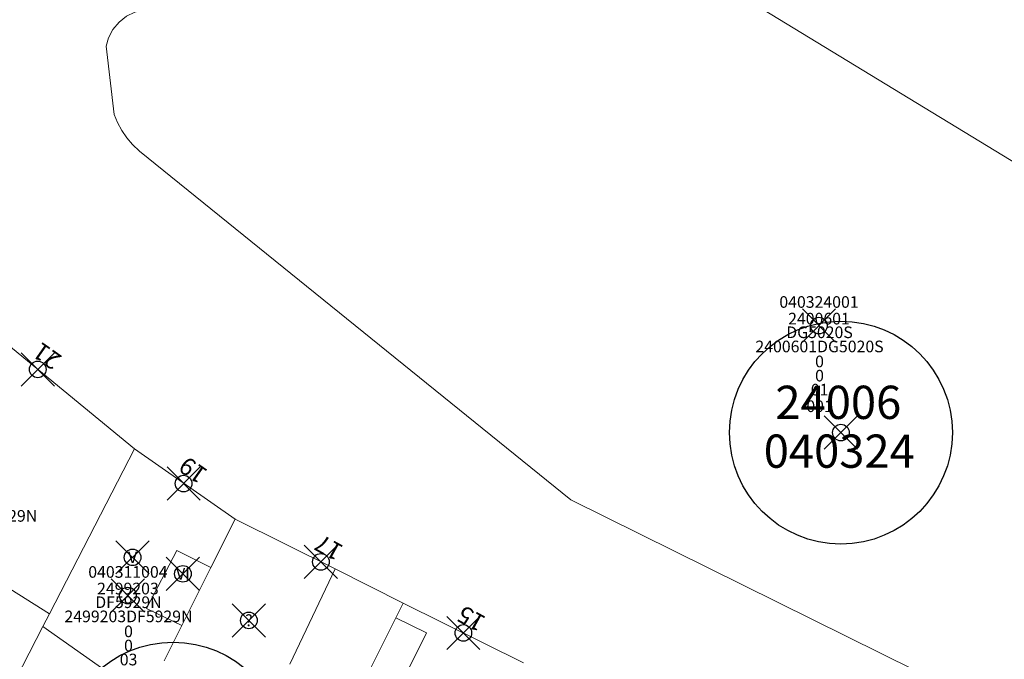
# Model space of a CAD drawing. Units: metres. Extents: x 452140 to 453491, y 4598950 to 4600216.
# Drawn here: x 452274 to 452333, y 4599737 to 4599776 of the extents above; entities that cross this region are included whole.
import ezdxf
from ezdxf.enums import TextEntityAlignment as Align

# ---------------------------------------------------------------- set-up
doc = ezdxf.new("R2010")
doc.units = ezdxf.units.M
doc.header["$MEASUREMENT"] = 0
doc.header["$PDMODE"] = 35
doc.header["$PDSIZE"] = -0.1
for name, color, linetype in [('2_CQPM_ILLES_NOVES', 6, 'Continuous'), ('2_CQPM_PARCELLES_NOVES', 31, 'Continuous'), ('2_CQPM_VOLUMETRIES_NOVES', 4, 'Continuous'), ('CQPM_ILLES_CODIGIS', 3, 'Continuous'), ('CQPM_ILLES_IDENT', 3, 'Continuous'), ('CQPM_ILLES_U', 3, 'Continuous'), ('CQPM_ILLES_UTM', 3, 'Continuous'), ('CQPM_NUMPOL', 6, 'Continuous'), ('CQPM_NUMPOL_DISTAL', 7, 'Continuous'), ('CQPM_NUMPOL_IDENT', 6, 'Continuous'), ('CQPM_NUMPOL_NUMEDIF', 6, 'Continuous'), ('CQPM_PARCEL_U', 2, 'Continuous'), ('CQPM_PARCEL_U_CODGIS', 2, 'Continuous'), ('CQPM_PARCEL_U_IDENT', 2, 'Continuous'), ('CQPM_PARCEL_U_REFCA_PAR', 2, 'Continuous'), ('CQPM_PARCEL_U_REFCA_POL', 2, 'Continuous'), ('CQPM_PARCEL_U_UTM', 2, 'Continuous'), ('CQPM_VOLUMETRIA_BLOC', 1, 'Continuous'), ('CQPM_VOLUMETRIA_IDENT', 1, 'Continuous'), ('CQPM_VOLUMETRIA_PLANTES', 1, 'Continuous')]:
    doc.layers.add(name, color=color, linetype=linetype)
doc.styles.add('ARIAL', font='arial.ttf')
doc.styles.get("Standard").update_dxf_attribs({"font": 'txt.shx'})

# ---------------------------------------------------------------- blocks, each defined once
blk = doc.blocks.new('CQPM_NUMPOL')
at = {"layer": 'CQPM_NUMPOL_IDENT'}
blk.add_point((0, 0), dxfattribs=at)
at = {"layer": 'CQPM_NUMPOL_DISTAL', "color": 0}
blk.add_attdef('NUMERO', text='', height=0.7, dxfattribs=at).set_placement((0, -1), align=Align.CENTER)
at = {"layer": 'CQPM_NUMPOL_NUMEDIF'}
blk.add_attdef('NUM_EDIFICI', text='', height=0.7, dxfattribs=at).set_placement((0, -1), align=Align.CENTER)
blk = doc.blocks.new('CQPM_ILLES')
at = {"layer": 'CQPM_ILLES_IDENT'}
blk.add_circle((0, 0), 6.705, dxfattribs=at)
blk.add_point((0, 0), dxfattribs=at)
at = {"layer": 'CQPM_ILLES_CODIGIS', "color": 3, "style": 'ARIAL'}
blk.add_attdef('CODI_GIS', text='', height=2, dxfattribs=at).set_placement((-0.099, -1.116), align=Align.MIDDLE_CENTER)
at = {"layer": 'CQPM_ILLES_UTM', "color": 3, "style": 'ARIAL'}
blk.add_attdef('UTM_ILLA', text='', height=2, dxfattribs=at).set_placement((-0.155, 1.819), align=Align.MIDDLE_CENTER)
blk = doc.blocks.new('CQPM_VOLUMETRIA')
at = {"layer": 'CQPM_VOLUMETRIA_IDENT'}
blk.add_point((0, 0), dxfattribs=at)
at = {"layer": 'CQPM_VOLUMETRIA_PLANTES'}
blk.add_attdef('PLANTES', text='', height=0.7, dxfattribs=at).set_placement((0, 0), align=Align.MIDDLE_CENTER)
blk = doc.blocks.new('CQPM_PARCEL_U')
at = {"layer": 'CQPM_PARCEL_U_IDENT'}
blk.add_point((0, 0), dxfattribs=at)
at = {"layer": 'CQPM_PARCEL_U_CODGIS'}
blk.add_attdef('CODI_GIS', text='', height=0.7, dxfattribs=at).set_placement((0, 1.069), align=Align.CENTER)
at = {"layer": 'CQPM_PARCEL_U_REFCA_PAR'}
blk.add_attdef('REFCA_PAR', text='', height=0.7, dxfattribs=at).set_placement((0.033, -3.36), align=Align.CENTER)
at = {"layer": 'CQPM_PARCEL_U_REFCA_POL'}
blk.add_attdef('REFCA_POL', text='', height=0.7, dxfattribs=at).set_placement((0.033, -2.507), align=Align.CENTER)
at = {"layer": 'CQPM_PARCEL_U_UTM'}
blk.add_attdef('UTM', text='', height=0.7, dxfattribs=at).set_placement((0, 0.069), align=Align.CENTER)

msp = doc.modelspace()

# ---------------------------------------------------------------- linework, layer by layer
at = {"layer": '2_CQPM_ILLES_NOVES', "linetype": 'Continuous', "lineweight": 0}
msp.add_lwpolyline([(452279.159, 4599774.186), (452279.306, 4599774.691), (452279.571, 4599775.194), (452279.935, 4599775.631), (452280.382, 4599775.983), (452280.892, 4599776.234), (452281.443, 4599776.374), (452313.112, 4599779.802), (452395.241, 4599729.799), (452395.647, 4599729.436), (452395.808, 4599728.945), (452395.702, 4599728.438), (452370.897, 4599716.057), (452370.398, 4599715.94), (452369.869, 4599715.946), (452369.358, 4599716.08), (452307.109, 4599746.889), (452281.172, 4599767.866), (452280.747, 4599768.268), (452280.401, 4599768.675), (452280.1, 4599769.116), (452279.846, 4599769.586), (452279.643, 4599770.081)], close=True, dxfattribs=at)
for points in [[(452269.22, 4599759.527), (452280.866, 4599749.958)], [(452280.866, 4599749.958), (452286.922, 4599745.745)], [(452286.922, 4599745.745), (452292.934, 4599742.738)], [(452292.934, 4599742.738), (452297.034, 4599740.687)], [(452297.034, 4599740.687), (452304.262, 4599737.095)]]:
    msp.add_lwpolyline(points, dxfattribs=at)
at = {"layer": '2_CQPM_PARCELLES_NOVES', "linetype": 'Continuous', "lineweight": 0, "flags": 128}
for points in [[(452275.759, 4599740.05), (452280.866, 4599749.958)], [(452286.922, 4599745.745), (452285.459, 4599742.824)], [(452285.459, 4599742.824), (452285.164, 4599742.235)], [(452285.164, 4599742.235), (452283.71, 4599739.332)], [(452296.593, 4599739.806), (452297.034, 4599740.687)], [(452283.71, 4599739.332), (452282.648, 4599737.213)]]:
    msp.add_lwpolyline(points, dxfattribs=at)
at = {"layer": '2_CQPM_PARCELLES_NOVES', "linetype": 'Continuous', "lineweight": 0}
for points in [[(452275.358, 4599739.27), (452275.759, 4599740.05)], [(452293.817, 4599734.262), (452296.593, 4599739.806)], [(452273.306, 4599735.28), (452275.358, 4599739.27)]]:
    msp.add_lwpolyline(points, dxfattribs=at)
at = {"layer": '2_CQPM_VOLUMETRIES_NOVES', "linetype": 'Continuous', "lineweight": 0}
for points in [[(452263.203, 4599747.932), (452275.759, 4599740.05)], [(452296.593, 4599739.806), (452298.43, 4599738.897), (452296.656, 4599735.312), (452298.449, 4599734.425), (452297.473, 4599732.453), (452293.817, 4599734.262)]]:
    msp.add_lwpolyline(points, dxfattribs=at)
at = {"layer": '2_CQPM_VOLUMETRIES_NOVES', "linetype": 'Continuous', "lineweight": 0, "flags": 128}
for points in [[(452283.71, 4599739.332), (452281.579, 4599740.356), (452283.412, 4599743.847), (452285.459, 4599742.824)], [(452292.934, 4599742.738), (452290.208, 4599737.009)], [(452275.358, 4599739.27), (452280.24, 4599735.824), (452281.607, 4599735.134)]]:
    msp.add_lwpolyline(points, dxfattribs=at)

# ---------------------------------------------------------------- block references
at = {"layer": 'CQPM_ILLES_U'}
ref = msp.add_blockref('CQPM_ILLES', (452323.361, 4599750.943), dxfattribs=dict(at, xscale=1.000001550400009, yscale=1.000001550400009, zscale=1.000001550400009, rotation=359.9995652666707))
ref.add_attrib('UTM_ILLA', '24006', dxfattribs={"layer": 'CQPM_ILLES_UTM', "color": 100, "height": 2, "rotation": 359.99957, "style": 'ARIAL'}).set_placement((452323.206, 4599752.762), align=Align.MIDDLE_CENTER)
ref.add_attrib('CODI_GIS', '040324', dxfattribs={"layer": 'CQPM_ILLES_CODIGIS', "color": 3, "height": 2, "rotation": 359.99957, "style": 'ARIAL'}).set_placement((452323.262, 4599749.827), align=Align.MIDDLE_CENTER)
ref = msp.add_blockref('CQPM_ILLES', (452283.187, 4599731.634), dxfattribs=dict(at, xscale=1.000001550400009, yscale=1.000001550400009, zscale=1.000001550400009, rotation=359.9995652666707))
ref.add_attrib('UTM_ILLA', '24992', dxfattribs={"layer": 'CQPM_ILLES_UTM', "color": 100, "height": 2, "rotation": 359.99957, "style": 'ARIAL'}).set_placement((452283.033, 4599733.453), align=Align.MIDDLE_CENTER)
ref.add_attrib('CODI_GIS', '040311', dxfattribs={"layer": 'CQPM_ILLES_CODIGIS', "color": 3, "height": 2, "rotation": 359.99957, "style": 'ARIAL'}).set_placement((452283.088, 4599730.518), align=Align.MIDDLE_CENTER)
at = {"layer": 'CQPM_NUMPOL'}
ref = msp.add_blockref('CQPM_NUMPOL', (452283.821, 4599747.875), dxfattribs=dict(at, xscale=1.500002325545117, yscale=1.500002325545117, zscale=1.0000015504, rotation=144.9995652850268))
ref.add_attrib('NUMERO', '19', dxfattribs={"layer": 'CQPM_NUMPOL_DISTAL', "color": 0, "height": 1.05, "rotation": 144.99957}).set_placement((452284.681, 4599749.104), align=Align.CENTER)
ref = msp.add_blockref('CQPM_NUMPOL', (452292.078, 4599743.166), dxfattribs=dict(at, xscale=1.500002325211922, yscale=1.500002325211922, zscale=1.0000015504, rotation=150.9995652952251))
ref.add_attrib('NUMERO', '17', dxfattribs={"layer": 'CQPM_NUMPOL_DISTAL', "color": 0, "height": 1.05, "rotation": 150.99957}).set_placement((452292.805, 4599744.478), align=Align.CENTER)
ref = msp.add_blockref('CQPM_NUMPOL', (452300.648, 4599738.891), dxfattribs=dict(at, xscale=1.500002325211922, yscale=1.500002325211922, zscale=1.0000015504, rotation=150.9995652952251))
ref.add_attrib('NUMERO', '15', dxfattribs={"layer": 'CQPM_NUMPOL_DISTAL', "color": 0, "height": 1.05, "rotation": 150.99957}).set_placement((452301.375, 4599740.203), align=Align.CENTER)
at = {"layer": 'CQPM_NUMPOL_DISTAL'}
ref = msp.add_blockref('CQPM_NUMPOL', (452275.043, 4599754.743), dxfattribs=dict(at, xscale=1.500002325545117, yscale=1.500002325545117, zscale=1.0000015504, rotation=144.9995652850268))
ref.add_attrib('NUMERO', '21', dxfattribs={"color": 0, "height": 1.05, "rotation": 144.99957}).set_placement((452275.903, 4599755.972), align=Align.CENTER)
at = {"layer": 'CQPM_PARCEL_U'}
ref = msp.add_blockref('CQPM_PARCEL_U', (452322.042, 4599757.378), dxfattribs=at)
ref.add_attrib('REFCA_PAR', '0', dxfattribs={"height": 0.7}).set_placement((452322.075, 4599754.018), align=Align.CENTER)
ref.add_attrib('REFCA_POL', '0', dxfattribs={"height": 0.7}).set_placement((452322.075, 4599754.871), align=Align.CENTER)
ref.add_attrib('UTM_TOTAL', '2400601DG5020S', dxfattribs={"height": 0.7}).set_placement((452322.075, 4599755.772), align=Align.CENTER)
ref.add_attrib('UTM', '2400601', dxfattribs={"height": 0.7}).set_placement((452322.042, 4599757.447), align=Align.CENTER)
ref.add_attrib('CODI_GIS', '040324001', dxfattribs={"height": 0.7}).set_placement((452322.042, 4599758.447), align=Align.CENTER)
ref.add_attrib('PARCEL_GIS', '001', dxfattribs={"height": 0.7}).set_placement((452322.078, 4599752.177), align=Align.CENTER)
ref.add_attrib('PARCEL_UTM', '01', dxfattribs={"height": 0.7}).set_placement((452322.082, 4599753.177), align=Align.CENTER)
ref.add_attrib('PLANOL', 'DG5020S', dxfattribs={"height": 0.7}).set_placement((452322.075, 4599756.625), align=Align.CENTER)
ref = msp.add_blockref('CQPM_PARCEL_U', (452271.128, 4599747.189), dxfattribs=at)
ref.add_attrib('REFCA_PAR', '0', dxfattribs={"height": 0.7}).set_placement((452271.161, 4599743.829), align=Align.CENTER)
ref.add_attrib('REFCA_POL', '0', dxfattribs={"height": 0.7}).set_placement((452271.161, 4599744.683), align=Align.CENTER)
ref.add_attrib('UTM_TOTAL', '2499202DF5929N', dxfattribs={"height": 0.7}).set_placement((452271.161, 4599745.583), align=Align.CENTER)
ref.add_attrib('UTM', '2499202', dxfattribs={"height": 0.7}).set_placement((452271.128, 4599747.259), align=Align.CENTER)
ref.add_attrib('CODI_GIS', '040311003', dxfattribs={"height": 0.7}).set_placement((452271.128, 4599748.259), align=Align.CENTER)
ref.add_attrib('PARCEL_GIS', '003', dxfattribs={"height": 0.7}).set_placement((452271.164, 4599741.989), align=Align.CENTER)
ref.add_attrib('PARCEL_UTM', '02', dxfattribs={"height": 0.7}).set_placement((452271.168, 4599742.988), align=Align.CENTER)
ref.add_attrib('PLANOL', 'DF5929N', dxfattribs={"height": 0.7}).set_placement((452271.161, 4599746.436), align=Align.CENTER)
ref = msp.add_blockref('CQPM_PARCEL_U', (452280.469, 4599741.142), dxfattribs=at)
ref.add_attrib('REFCA_PAR', '0', dxfattribs={"height": 0.7}).set_placement((452280.502, 4599737.783), align=Align.CENTER)
ref.add_attrib('REFCA_POL', '0', dxfattribs={"height": 0.7}).set_placement((452280.502, 4599738.636), align=Align.CENTER)
ref.add_attrib('UTM_TOTAL', '2499203DF5929N', dxfattribs={"height": 0.7}).set_placement((452280.502, 4599739.537), align=Align.CENTER)
ref.add_attrib('UTM', '2499203', dxfattribs={"height": 0.7}).set_placement((452280.469, 4599741.212), align=Align.CENTER)
ref.add_attrib('CODI_GIS', '040311004', dxfattribs={"height": 0.7}).set_placement((452280.469, 4599742.212), align=Align.CENTER)
ref.add_attrib('PARCEL_GIS', '004', dxfattribs={"height": 0.7}).set_placement((452280.505, 4599735.942), align=Align.CENTER)
ref.add_attrib('PARCEL_UTM', '03', dxfattribs={"height": 0.7}).set_placement((452280.509, 4599736.942), align=Align.CENTER)
ref.add_attrib('PLANOL', 'DF5929N', dxfattribs={"height": 0.7}).set_placement((452280.502, 4599740.39), align=Align.CENTER)
at = {"layer": 'CQPM_VOLUMETRIA_BLOC'}
ref = msp.add_blockref('CQPM_VOLUMETRIA', (452280.75, 4599743.439), dxfattribs=dict(at, xscale=1.000001550400009, yscale=1.000001550400009, zscale=1.000001550400009, rotation=359.9995652666707))
ref.add_attrib('PLANTES', 'V', dxfattribs={"layer": 'CQPM_VOLUMETRIA_PLANTES', "height": 0.7, "rotation": 359.99957}).set_placement((452280.75, 4599743.439), align=Align.MIDDLE_CENTER)
ref = msp.add_blockref('CQPM_VOLUMETRIA', (452283.779, 4599742.447), dxfattribs=dict(at, xscale=1.000001550400009, yscale=1.000001550400009, zscale=1.000001550400009, rotation=359.9995652666707))
ref.add_attrib('PLANTES', 'VI', dxfattribs={"layer": 'CQPM_VOLUMETRIA_PLANTES', "height": 0.7, "rotation": 359.99957}).set_placement((452283.779, 4599742.447), align=Align.MIDDLE_CENTER)
ref = msp.add_blockref('CQPM_VOLUMETRIA', (452287.745, 4599739.648), dxfattribs=dict(at, xscale=1.000001550400009, yscale=1.000001550400009, zscale=1.000001550400009, rotation=359.9995652666707))
ref.add_attrib('PLANTES', '?', dxfattribs={"layer": 'CQPM_VOLUMETRIA_PLANTES', "height": 0.7, "rotation": 359.99957}).set_placement((452287.745, 4599739.648), align=Align.MIDDLE_CENTER)

doc.saveas('drawing.dxf')
